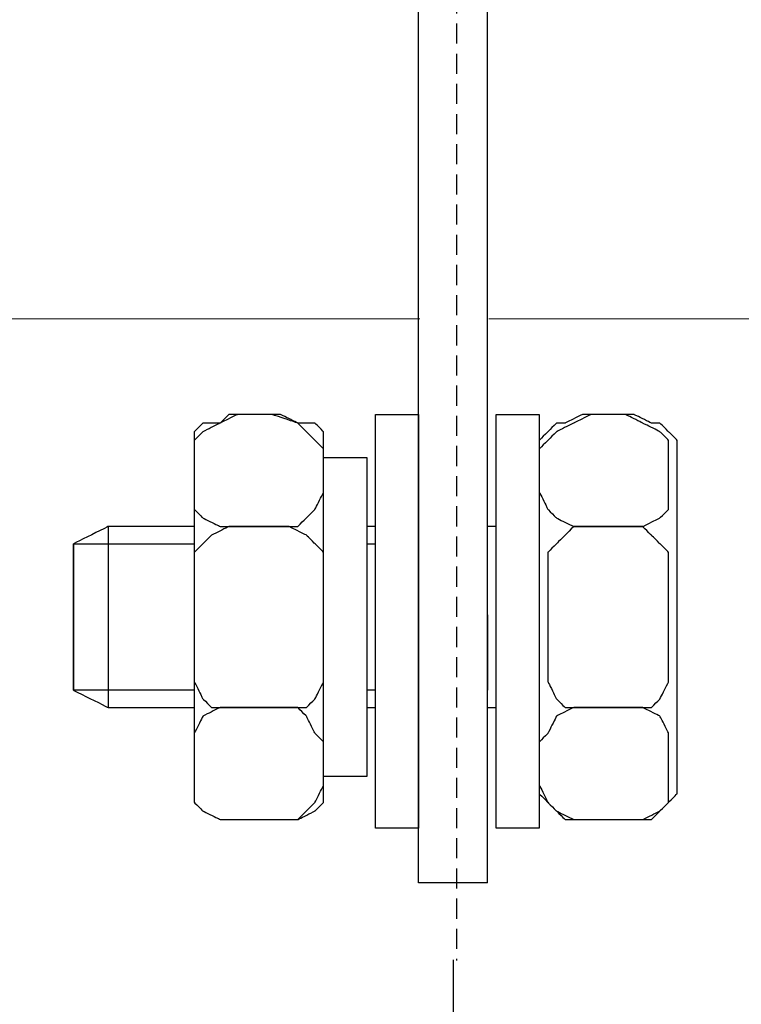
# Model space of a CAD drawing. Units: millimetres. Extents: x 2169 to 2951, y 1471 to 1818.
# Drawn here: x 2303 to 2339, y 1546 to 1595 of the extents above; entities that cross this region are included whole.
import ezdxf

# ---------------------------------------------------------------- set-up
doc = ezdxf.new("R2010")
doc.units = ezdxf.units.MM
doc.linetypes.add('штриховаяX2', pattern=[1.5, 1, -0.5])
doc.layers.add('layer 1', color=7, linetype='Continuous')
doc.styles.get("Standard").update_dxf_attribs({"font": 'isocpeur.ttf', "height": 10})
doc.dimstyles.new('ISO-25', dxfattribs={"dimtxt": 10, "dimasz": 10, "dimexe": 1.25, "dimexo": 0.625, "dimgap": 3, "dimtad": 1, "dimdec": 0, "dimtxsty": 'Standard', "dimcen": 2.5, "dimadec": 0, "dimazin": 0, "dimtfac": 1, "dimtdec": 0, "dimtmove": 0, "dimatfit": 3, "dimfxl": 1, "dimarcsym": 0})

# ---------------------------------------------------------------- blocks, each defined once
blk = doc.blocks.new('*D10')
at = {"color": 0, "lineweight": -2, "transparency": 16777216}
for p, q in [((2433.185, 1590.111), (2433.185, 1471.034)), ((2218.251, 1585.707), (2218.251, 1471.034)), ((2228.251, 1472.284), (2423.185, 1472.284))]:
    blk.add_line(p, q, dxfattribs=at)
at = {"color": 0, "lineweight": 20, "transparency": 16777216}
for points in [[(2228.251, 1473.951), (2228.251, 1470.617), (2218.251, 1472.284)], [(2423.185, 1473.951), (2423.185, 1470.617), (2433.185, 1472.284)]]:
    blk.add_solid(points, dxfattribs=at)
at = {"layer": 'Defpoints', "color": 0, "lineweight": 20, "transparency": 16777216}
for p in [(2433.185, 1590.736), (2218.251, 1586.332), (2433.185, 1472.284)]:
    blk.add_point(p, dxfattribs=at)
at = {"color": 0, "transparency": 16777216, "insert": (2325.718, 1480.284), "char_height": 10, "attachment_point": 5}
blk.add_mtext('215', dxfattribs=at)
blk = doc.blocks.new('*D42')
at = {"color": 0, "lineweight": -2, "transparency": 16777216}
for p, q in [((2274.02, 1548.328), (2274.02, 1516.33)), ((2324.193, 1548.328), (2324.193, 1516.33)), ((2314.193, 1517.58), (2284.02, 1517.58))]:
    blk.add_line(p, q, dxfattribs=at)
at = {"color": 0, "lineweight": 20, "transparency": 16777216}
for points in [[(2284.02, 1519.246), (2284.02, 1515.913), (2274.02, 1517.58)], [(2314.193, 1519.246), (2314.193, 1515.913), (2324.193, 1517.58)]]:
    blk.add_solid(points, dxfattribs=at)
at = {"layer": 'Defpoints', "color": 0, "lineweight": 20, "transparency": 16777216}
for p in [(2274.02, 1548.953), (2324.193, 1548.953), (2274.02, 1517.58)]:
    blk.add_point(p, dxfattribs=at)
at = {"color": 0, "lineweight": 20, "transparency": 16777216, "insert": (2299.106, 1525.58), "char_height": 10, "attachment_point": 5}
blk.add_mtext('50', dxfattribs=at)
blk = doc.blocks.new('*D43')
at = {"color": 0, "lineweight": -2, "transparency": 16777216}
for p, q in [((2324.193, 1548.302), (2324.193, 1516.304)), ((2374.365, 1548.302), (2374.365, 1516.304)), ((2364.365, 1517.554), (2334.193, 1517.554))]:
    blk.add_line(p, q, dxfattribs=at)
at = {"color": 0, "lineweight": 20, "transparency": 16777216}
for points in [[(2334.193, 1519.22), (2334.193, 1515.887), (2324.193, 1517.554)], [(2364.365, 1519.22), (2364.365, 1515.887), (2374.365, 1517.554)]]:
    blk.add_solid(points, dxfattribs=at)
at = {"layer": 'Defpoints', "color": 0, "lineweight": 20, "transparency": 16777216}
for p in [(2324.193, 1548.927), (2374.365, 1548.927), (2324.193, 1517.554)]:
    blk.add_point(p, dxfattribs=at)
at = {"color": 0, "lineweight": 20, "transparency": 16777216, "insert": (2349.279, 1525.554), "char_height": 10, "attachment_point": 5}
blk.add_mtext('50', dxfattribs=at)
blk = doc.blocks.new('A$C7088766D')
at = {"linetype": 'штриховаяX2'}
blk.add_line((109.339, 205.131), (109.339, 34.057), dxfattribs=at)
for p, q in [((107.452, 37.917), (107.452, 94.936)), ((110.881, 37.917), (110.881, 94.936)), ((110.881, 37.917), (107.452, 37.917))]:
    blk.add_line(p, q)
at = {"lineweight": 20}
for p, q in [((60.881, 65.937), (107.525, 65.948)), ((110.954, 65.949), (157.452, 65.959))]:
    blk.add_line(p, q, dxfattribs=at)
at = {"layer": 'layer 1', "lineweight": 30}
for points, knots in [([(96.313, 57.339), (96.313, 57.339), (96.313, 59.483), (96.313, 59.483), (96.313, 59.483), (96.313, 59.483), (96.313, 59.908), (96.313, 59.908), (96.313, 59.908), (96.313, 59.908), (96.741, 60.337), (96.741, 60.337), (96.741, 60.337), (96.741, 60.337), (97.599, 60.767), (97.599, 60.767), (97.599, 60.767), (97.599, 60.767), (98.455, 61.194), (98.455, 61.194), (98.455, 61.194), (98.455, 61.194), (100.169, 61.194), (100.169, 61.194), (100.169, 61.194), (100.169, 61.194), (101.454, 60.767), (101.454, 60.767), (101.454, 60.767), (101.454, 60.767), (101.883, 60.337), (101.883, 60.337), (101.883, 60.337), (101.883, 60.337), (102.311, 59.908), (102.311, 59.908), (102.311, 59.908), (102.311, 59.908), (102.74, 59.483), (102.74, 59.483), (102.74, 59.483), (102.74, 59.483), (102.74, 57.339), (102.74, 57.339), (102.74, 57.339), (102.74, 57.339), (102.311, 56.483), (102.311, 56.483), (102.311, 56.483), (102.311, 56.483), (101.883, 56.053), (101.883, 56.053), (101.883, 56.053), (101.883, 56.053), (101.454, 55.624), (101.454, 55.624), (101.454, 55.624), (101.454, 55.624), (100.169, 55.624), (100.169, 55.624), (100.169, 55.624), (100.169, 55.624), (98.455, 55.624), (98.455, 55.624), (98.455, 55.624), (98.455, 55.624), (97.599, 55.624), (97.599, 55.624), (97.599, 55.624), (97.599, 55.624), (96.741, 56.053), (96.741, 56.053), (96.741, 56.053), (96.741, 56.053), (96.313, 56.483), (96.313, 56.483), (96.313, 56.483), (96.313, 56.483), (96.313, 57.339), (96.313, 57.339)], [0, 0, 0, 0, 0.05, 0.05, 0.05, 0.075, 0.1, 0.1, 0.1, 0.125, 0.15, 0.15, 0.15, 0.175, 0.2, 0.2, 0.2, 0.225, 0.25, 0.25, 0.25, 0.275, 0.3, 0.3, 0.3, 0.325, 0.35, 0.35, 0.35, 0.375, 0.4, 0.4, 0.4, 0.425, 0.45, 0.45, 0.45, 0.475, 0.5, 0.5, 0.5, 0.525, 0.55, 0.55, 0.55, 0.575, 0.6, 0.6, 0.6, 0.625, 0.65, 0.65, 0.65, 0.675, 0.7, 0.7, 0.7, 0.725, 0.75, 0.75, 0.75, 0.775, 0.8, 0.8, 0.8, 0.825, 0.85, 0.85, 0.85, 0.875, 0.9, 0.9, 0.9, 0.925, 0.95, 0.95, 0.95, 0.975, 1, 1, 1, 1]), ([(96.313, 57.339), (96.313, 57.339), (96.313, 59.483), (96.313, 59.483), (96.313, 59.483), (96.313, 59.483), (96.313, 59.908), (96.313, 59.908), (96.313, 59.908), (96.313, 59.908), (96.741, 60.337), (96.741, 60.337), (96.741, 60.337), (96.741, 60.337), (97.599, 60.767), (97.599, 60.767), (97.599, 60.767), (97.599, 60.767), (98.455, 61.194), (98.455, 61.194), (98.455, 61.194), (98.455, 61.194), (100.169, 61.194), (100.169, 61.194), (100.169, 61.194), (100.169, 61.194), (101.454, 60.767), (101.454, 60.767), (101.454, 60.767), (101.454, 60.767), (101.883, 60.337), (101.883, 60.337), (101.883, 60.337), (101.883, 60.337), (102.311, 59.908), (102.311, 59.908), (102.311, 59.908), (102.311, 59.908), (102.74, 59.483), (102.74, 59.483), (102.74, 59.483), (102.74, 59.483), (102.74, 57.339), (102.74, 57.339), (102.74, 57.339), (102.74, 57.339), (102.311, 56.483), (102.311, 56.483), (102.311, 56.483), (102.311, 56.483), (101.883, 56.053), (101.883, 56.053), (101.883, 56.053), (101.883, 56.053), (101.454, 55.624), (101.454, 55.624), (101.454, 55.624), (101.454, 55.624), (100.169, 55.624), (100.169, 55.624), (100.169, 55.624), (100.169, 55.624), (98.455, 55.624), (98.455, 55.624), (98.455, 55.624), (98.455, 55.624), (97.599, 55.624), (97.599, 55.624), (97.599, 55.624), (97.599, 55.624), (96.741, 56.053), (96.741, 56.053), (96.741, 56.053), (96.741, 56.053), (96.313, 56.483), (96.313, 56.483), (96.313, 56.483), (96.313, 56.483), (96.313, 57.339), (96.313, 57.339)], [0, 0, 0, 0, 0.05, 0.05, 0.05, 0.075, 0.1, 0.1, 0.1, 0.125, 0.15, 0.15, 0.15, 0.175, 0.2, 0.2, 0.2, 0.225, 0.25, 0.25, 0.25, 0.275, 0.3, 0.3, 0.3, 0.325, 0.35, 0.35, 0.35, 0.375, 0.4, 0.4, 0.4, 0.425, 0.45, 0.45, 0.45, 0.475, 0.5, 0.5, 0.5, 0.525, 0.55, 0.55, 0.55, 0.575, 0.6, 0.6, 0.6, 0.625, 0.65, 0.65, 0.65, 0.675, 0.7, 0.7, 0.7, 0.725, 0.75, 0.75, 0.75, 0.775, 0.8, 0.8, 0.8, 0.825, 0.85, 0.85, 0.85, 0.875, 0.9, 0.9, 0.9, 0.925, 0.95, 0.95, 0.95, 0.975, 1, 1, 1, 1]), ([(98.028, 61.194), (98.028, 61.194), (100.598, 61.194), (100.598, 61.194), (100.598, 61.194), (100.598, 61.194), (101.454, 60.767), (101.454, 60.767), (101.454, 60.767), (101.454, 60.767), (102.311, 60.767), (102.311, 60.767), (102.311, 60.767), (102.311, 60.767), (102.74, 60.337), (102.74, 60.337), (102.74, 60.337), (102.74, 60.337), (102.74, 59.908), (102.74, 59.908), (102.74, 59.908), (102.74, 59.908), (102.74, 42.343), (102.74, 42.343), (102.74, 42.343), (102.74, 42.343), (102.74, 41.915), (102.74, 41.915), (102.74, 41.915), (102.74, 41.915), (102.311, 41.486), (102.311, 41.486), (102.311, 41.486), (102.311, 41.486), (101.454, 41.059), (101.454, 41.059), (101.454, 41.059), (101.454, 41.059), (100.598, 41.059), (100.598, 41.059), (100.598, 41.059), (100.598, 41.059), (98.028, 41.059), (98.028, 41.059), (98.028, 41.059), (98.028, 41.059), (97.599, 41.059), (97.599, 41.059), (97.599, 41.059), (97.599, 41.059), (96.741, 41.486), (96.741, 41.486), (96.741, 41.486), (96.741, 41.486), (96.313, 41.915), (96.313, 41.915), (96.313, 41.915), (96.313, 41.915), (96.313, 42.343), (96.313, 42.343), (96.313, 42.343), (96.313, 42.343), (96.313, 59.908), (96.313, 59.908), (96.313, 59.908), (96.313, 59.908), (96.313, 60.337), (96.313, 60.337), (96.313, 60.337), (96.313, 60.337), (96.741, 60.767), (96.741, 60.767), (96.741, 60.767), (96.741, 60.767), (97.599, 60.767), (97.599, 60.767), (97.599, 60.767), (97.599, 60.767), (98.028, 61.194), (98.028, 61.194)], [0, 0, 0, 0, 0.05, 0.05, 0.05, 0.075, 0.1, 0.1, 0.1, 0.125, 0.15, 0.15, 0.15, 0.175, 0.2, 0.2, 0.2, 0.225, 0.25, 0.25, 0.25, 0.275, 0.3, 0.3, 0.3, 0.325, 0.35, 0.35, 0.35, 0.375, 0.4, 0.4, 0.4, 0.425, 0.45, 0.45, 0.45, 0.475, 0.5, 0.5, 0.5, 0.525, 0.55, 0.55, 0.55, 0.575, 0.6, 0.6, 0.6, 0.625, 0.65, 0.65, 0.65, 0.675, 0.7, 0.7, 0.7, 0.725, 0.75, 0.75, 0.75, 0.775, 0.8, 0.8, 0.8, 0.825, 0.85, 0.85, 0.85, 0.875, 0.9, 0.9, 0.9, 0.925, 0.95, 0.95, 0.95, 0.975, 1, 1, 1, 1]), ([(98.028, 61.194), (98.028, 61.194), (100.598, 61.194), (100.598, 61.194), (100.598, 61.194), (100.598, 61.194), (101.454, 60.767), (101.454, 60.767), (101.454, 60.767), (101.454, 60.767), (102.311, 60.767), (102.311, 60.767), (102.311, 60.767), (102.311, 60.767), (102.74, 60.337), (102.74, 60.337), (102.74, 60.337), (102.74, 60.337), (102.74, 59.908), (102.74, 59.908), (102.74, 59.908), (102.74, 59.908), (102.74, 42.343), (102.74, 42.343), (102.74, 42.343), (102.74, 42.343), (102.74, 41.915), (102.74, 41.915), (102.74, 41.915), (102.74, 41.915), (102.311, 41.486), (102.311, 41.486), (102.311, 41.486), (102.311, 41.486), (101.454, 41.059), (101.454, 41.059), (101.454, 41.059), (101.454, 41.059), (100.598, 41.059), (100.598, 41.059), (100.598, 41.059), (100.598, 41.059), (98.028, 41.059), (98.028, 41.059), (98.028, 41.059), (98.028, 41.059), (97.599, 41.059), (97.599, 41.059), (97.599, 41.059), (97.599, 41.059), (96.741, 41.486), (96.741, 41.486), (96.741, 41.486), (96.741, 41.486), (96.313, 41.915), (96.313, 41.915), (96.313, 41.915), (96.313, 41.915), (96.313, 42.343), (96.313, 42.343), (96.313, 42.343), (96.313, 42.343), (96.313, 59.908), (96.313, 59.908), (96.313, 59.908), (96.313, 59.908), (96.313, 60.337), (96.313, 60.337), (96.313, 60.337), (96.313, 60.337), (96.741, 60.767), (96.741, 60.767), (96.741, 60.767), (96.741, 60.767), (97.599, 60.767), (97.599, 60.767), (97.599, 60.767), (97.599, 60.767), (98.028, 61.194), (98.028, 61.194)], [0, 0, 0, 0, 0.05, 0.05, 0.05, 0.075, 0.1, 0.1, 0.1, 0.125, 0.15, 0.15, 0.15, 0.175, 0.2, 0.2, 0.2, 0.225, 0.25, 0.25, 0.25, 0.275, 0.3, 0.3, 0.3, 0.325, 0.35, 0.35, 0.35, 0.375, 0.4, 0.4, 0.4, 0.425, 0.45, 0.45, 0.45, 0.475, 0.5, 0.5, 0.5, 0.525, 0.55, 0.55, 0.55, 0.575, 0.6, 0.6, 0.6, 0.625, 0.65, 0.65, 0.65, 0.675, 0.7, 0.7, 0.7, 0.725, 0.75, 0.75, 0.75, 0.775, 0.8, 0.8, 0.8, 0.825, 0.85, 0.85, 0.85, 0.875, 0.9, 0.9, 0.9, 0.925, 0.95, 0.95, 0.95, 0.975, 1, 1, 1, 1]), ([(107.452, 61.194), (107.452, 61.194), (105.311, 61.194), (105.311, 61.194), (105.311, 61.194), (105.311, 61.194), (105.311, 40.63), (105.311, 40.63), (105.311, 40.63), (105.311, 40.63), (107.452, 40.63), (107.452, 40.63), (107.452, 40.63), (107.452, 40.63), (107.452, 61.194), (107.452, 61.194)], [0, 0, 0, 0, 0.25, 0.25, 0.25, 0.375, 0.5, 0.5, 0.5, 0.625, 0.75, 0.75, 0.75, 0.875, 1, 1, 1, 1]), ([(107.452, 61.194), (107.452, 61.194), (105.311, 61.194), (105.311, 61.194), (105.311, 61.194), (105.311, 61.194), (105.311, 40.63), (105.311, 40.63), (105.311, 40.63), (105.311, 40.63), (107.452, 40.63), (107.452, 40.63), (107.452, 40.63), (107.452, 40.63), (107.452, 61.194), (107.452, 61.194)], [0, 0, 0, 0, 0.25, 0.25, 0.25, 0.375, 0.5, 0.5, 0.5, 0.625, 0.75, 0.75, 0.75, 0.875, 1, 1, 1, 1]), ([(113.451, 61.194), (113.451, 61.194), (111.308, 61.194), (111.308, 61.194), (111.308, 61.194), (111.308, 61.194), (111.308, 40.63), (111.308, 40.63), (111.308, 40.63), (111.308, 40.63), (113.451, 40.63), (113.451, 40.63), (113.451, 40.63), (113.451, 40.63), (113.451, 61.194), (113.451, 61.194)], [0, 0, 0, 0, 0.25, 0.25, 0.25, 0.375, 0.5, 0.5, 0.5, 0.625, 0.75, 0.75, 0.75, 0.875, 1, 1, 1, 1]), ([(113.451, 61.194), (113.451, 61.194), (111.308, 61.194), (111.308, 61.194), (111.308, 61.194), (111.308, 61.194), (111.308, 40.63), (111.308, 40.63), (111.308, 40.63), (111.308, 40.63), (113.451, 40.63), (113.451, 40.63), (113.451, 40.63), (113.451, 40.63), (113.451, 61.194), (113.451, 61.194)], [0, 0, 0, 0, 0.25, 0.25, 0.25, 0.375, 0.5, 0.5, 0.5, 0.625, 0.75, 0.75, 0.75, 0.875, 1, 1, 1, 1]), ([(113.451, 57.339), (113.451, 57.339), (113.451, 59.483), (113.451, 59.483), (113.451, 59.483), (113.451, 59.483), (113.88, 59.908), (113.88, 59.908), (113.88, 59.908), (113.88, 59.908), (114.307, 60.337), (114.307, 60.337), (114.307, 60.337), (114.307, 60.337), (115.164, 60.767), (115.164, 60.767), (115.164, 60.767), (115.164, 60.767), (116.021, 61.194), (116.021, 61.194), (116.021, 61.194), (116.021, 61.194), (117.735, 61.194), (117.735, 61.194), (117.735, 61.194), (117.735, 61.194), (118.591, 60.767), (118.591, 60.767), (118.591, 60.767), (118.591, 60.767), (119.448, 60.337), (119.448, 60.337), (119.448, 60.337), (119.448, 60.337), (119.878, 59.908), (119.878, 59.908), (119.878, 59.908), (119.878, 59.908), (119.878, 59.483), (119.878, 59.483), (119.878, 59.483), (119.878, 59.483), (119.878, 57.339), (119.878, 57.339), (119.878, 57.339), (119.878, 57.339), (119.878, 56.483), (119.878, 56.483), (119.878, 56.483), (119.878, 56.483), (119.448, 56.053), (119.448, 56.053), (119.448, 56.053), (119.448, 56.053), (118.591, 55.624), (118.591, 55.624), (118.591, 55.624), (118.591, 55.624), (117.735, 55.624), (117.735, 55.624), (117.735, 55.624), (117.735, 55.624), (116.021, 55.624), (116.021, 55.624), (116.021, 55.624), (116.021, 55.624), (115.164, 55.624), (115.164, 55.624), (115.164, 55.624), (115.164, 55.624), (114.307, 56.053), (114.307, 56.053), (114.307, 56.053), (114.307, 56.053), (113.88, 56.483), (113.88, 56.483), (113.88, 56.483), (113.88, 56.483), (113.451, 57.339), (113.451, 57.339)], [0, 0, 0, 0, 0.05, 0.05, 0.05, 0.075, 0.1, 0.1, 0.1, 0.125, 0.15, 0.15, 0.15, 0.175, 0.2, 0.2, 0.2, 0.225, 0.25, 0.25, 0.25, 0.275, 0.3, 0.3, 0.3, 0.325, 0.35, 0.35, 0.35, 0.375, 0.4, 0.4, 0.4, 0.425, 0.45, 0.45, 0.45, 0.475, 0.5, 0.5, 0.5, 0.525, 0.55, 0.55, 0.55, 0.575, 0.6, 0.6, 0.6, 0.625, 0.65, 0.65, 0.65, 0.675, 0.7, 0.7, 0.7, 0.725, 0.75, 0.75, 0.75, 0.775, 0.8, 0.8, 0.8, 0.825, 0.85, 0.85, 0.85, 0.875, 0.9, 0.9, 0.9, 0.925, 0.95, 0.95, 0.95, 0.975, 1, 1, 1, 1]), ([(113.451, 57.339), (113.451, 57.339), (113.451, 59.483), (113.451, 59.483), (113.451, 59.483), (113.451, 59.483), (113.88, 59.908), (113.88, 59.908), (113.88, 59.908), (113.88, 59.908), (114.307, 60.337), (114.307, 60.337), (114.307, 60.337), (114.307, 60.337), (115.164, 60.767), (115.164, 60.767), (115.164, 60.767), (115.164, 60.767), (116.021, 61.194), (116.021, 61.194), (116.021, 61.194), (116.021, 61.194), (117.735, 61.194), (117.735, 61.194), (117.735, 61.194), (117.735, 61.194), (118.591, 60.767), (118.591, 60.767), (118.591, 60.767), (118.591, 60.767), (119.448, 60.337), (119.448, 60.337), (119.448, 60.337), (119.448, 60.337), (119.878, 59.908), (119.878, 59.908), (119.878, 59.908), (119.878, 59.908), (119.878, 59.483), (119.878, 59.483), (119.878, 59.483), (119.878, 59.483), (119.878, 57.339), (119.878, 57.339), (119.878, 57.339), (119.878, 57.339), (119.878, 56.483), (119.878, 56.483), (119.878, 56.483), (119.878, 56.483), (119.448, 56.053), (119.448, 56.053), (119.448, 56.053), (119.448, 56.053), (118.591, 55.624), (118.591, 55.624), (118.591, 55.624), (118.591, 55.624), (117.735, 55.624), (117.735, 55.624), (117.735, 55.624), (117.735, 55.624), (116.021, 55.624), (116.021, 55.624), (116.021, 55.624), (116.021, 55.624), (115.164, 55.624), (115.164, 55.624), (115.164, 55.624), (115.164, 55.624), (114.307, 56.053), (114.307, 56.053), (114.307, 56.053), (114.307, 56.053), (113.88, 56.483), (113.88, 56.483), (113.88, 56.483), (113.88, 56.483), (113.451, 57.339), (113.451, 57.339)], [0, 0, 0, 0, 0.05, 0.05, 0.05, 0.075, 0.1, 0.1, 0.1, 0.125, 0.15, 0.15, 0.15, 0.175, 0.2, 0.2, 0.2, 0.225, 0.25, 0.25, 0.25, 0.275, 0.3, 0.3, 0.3, 0.325, 0.35, 0.35, 0.35, 0.375, 0.4, 0.4, 0.4, 0.425, 0.45, 0.45, 0.45, 0.475, 0.5, 0.5, 0.5, 0.525, 0.55, 0.55, 0.55, 0.575, 0.6, 0.6, 0.6, 0.625, 0.65, 0.65, 0.65, 0.675, 0.7, 0.7, 0.7, 0.725, 0.75, 0.75, 0.75, 0.775, 0.8, 0.8, 0.8, 0.825, 0.85, 0.85, 0.85, 0.875, 0.9, 0.9, 0.9, 0.925, 0.95, 0.95, 0.95, 0.975, 1, 1, 1, 1]), ([(115.593, 61.194), (115.593, 61.194), (118.163, 61.194), (118.163, 61.194), (118.163, 61.194), (118.163, 61.194), (119.02, 60.767), (119.02, 60.767), (119.02, 60.767), (119.02, 60.767), (119.448, 60.767), (119.448, 60.767), (119.448, 60.767), (119.448, 60.767), (119.878, 60.337), (119.878, 60.337), (119.878, 60.337), (119.878, 60.337), (120.307, 59.908), (120.307, 59.908), (120.307, 59.908), (120.307, 59.908), (120.307, 42.343), (120.307, 42.343), (120.307, 42.343), (120.307, 42.343), (119.878, 41.915), (119.878, 41.915), (119.878, 41.915), (119.878, 41.915), (119.448, 41.486), (119.448, 41.486), (119.448, 41.486), (119.448, 41.486), (119.02, 41.059), (119.02, 41.059), (119.02, 41.059), (119.02, 41.059), (118.163, 41.059), (118.163, 41.059), (118.163, 41.059), (118.163, 41.059), (115.593, 41.059), (115.593, 41.059), (115.593, 41.059), (115.593, 41.059), (114.736, 41.059), (114.736, 41.059), (114.736, 41.059), (114.736, 41.059), (114.307, 41.486), (114.307, 41.486), (114.307, 41.486), (114.307, 41.486), (113.88, 41.915), (113.88, 41.915), (113.88, 41.915), (113.88, 41.915), (113.451, 42.343), (113.451, 42.343), (113.451, 42.343), (113.451, 42.343), (113.451, 59.908), (113.451, 59.908), (113.451, 59.908), (113.451, 59.908), (113.88, 60.337), (113.88, 60.337), (113.88, 60.337), (113.88, 60.337), (114.307, 60.767), (114.307, 60.767), (114.307, 60.767), (114.307, 60.767), (114.736, 60.767), (114.736, 60.767), (114.736, 60.767), (114.736, 60.767), (115.593, 61.194), (115.593, 61.194)], [0, 0, 0, 0, 0.05, 0.05, 0.05, 0.075, 0.1, 0.1, 0.1, 0.125, 0.15, 0.15, 0.15, 0.175, 0.2, 0.2, 0.2, 0.225, 0.25, 0.25, 0.25, 0.275, 0.3, 0.3, 0.3, 0.325, 0.35, 0.35, 0.35, 0.375, 0.4, 0.4, 0.4, 0.425, 0.45, 0.45, 0.45, 0.475, 0.5, 0.5, 0.5, 0.525, 0.55, 0.55, 0.55, 0.575, 0.6, 0.6, 0.6, 0.625, 0.65, 0.65, 0.65, 0.675, 0.7, 0.7, 0.7, 0.725, 0.75, 0.75, 0.75, 0.775, 0.8, 0.8, 0.8, 0.825, 0.85, 0.85, 0.85, 0.875, 0.9, 0.9, 0.9, 0.925, 0.95, 0.95, 0.95, 0.975, 1, 1, 1, 1]), ([(115.593, 61.194), (115.593, 61.194), (118.163, 61.194), (118.163, 61.194), (118.163, 61.194), (118.163, 61.194), (119.02, 60.767), (119.02, 60.767), (119.02, 60.767), (119.02, 60.767), (119.448, 60.767), (119.448, 60.767), (119.448, 60.767), (119.448, 60.767), (119.878, 60.337), (119.878, 60.337), (119.878, 60.337), (119.878, 60.337), (120.307, 59.908), (120.307, 59.908), (120.307, 59.908), (120.307, 59.908), (120.307, 42.343), (120.307, 42.343), (120.307, 42.343), (120.307, 42.343), (119.878, 41.915), (119.878, 41.915), (119.878, 41.915), (119.878, 41.915), (119.448, 41.486), (119.448, 41.486), (119.448, 41.486), (119.448, 41.486), (119.02, 41.059), (119.02, 41.059), (119.02, 41.059), (119.02, 41.059), (118.163, 41.059), (118.163, 41.059), (118.163, 41.059), (118.163, 41.059), (115.593, 41.059), (115.593, 41.059), (115.593, 41.059), (115.593, 41.059), (114.736, 41.059), (114.736, 41.059), (114.736, 41.059), (114.736, 41.059), (114.307, 41.486), (114.307, 41.486), (114.307, 41.486), (114.307, 41.486), (113.88, 41.915), (113.88, 41.915), (113.88, 41.915), (113.88, 41.915), (113.451, 42.343), (113.451, 42.343), (113.451, 42.343), (113.451, 42.343), (113.451, 59.908), (113.451, 59.908), (113.451, 59.908), (113.451, 59.908), (113.88, 60.337), (113.88, 60.337), (113.88, 60.337), (113.88, 60.337), (114.307, 60.767), (114.307, 60.767), (114.307, 60.767), (114.307, 60.767), (114.736, 60.767), (114.736, 60.767), (114.736, 60.767), (114.736, 60.767), (115.593, 61.194), (115.593, 61.194)], [0, 0, 0, 0, 0.05, 0.05, 0.05, 0.075, 0.1, 0.1, 0.1, 0.125, 0.15, 0.15, 0.15, 0.175, 0.2, 0.2, 0.2, 0.225, 0.25, 0.25, 0.25, 0.275, 0.3, 0.3, 0.3, 0.325, 0.35, 0.35, 0.35, 0.375, 0.4, 0.4, 0.4, 0.425, 0.45, 0.45, 0.45, 0.475, 0.5, 0.5, 0.5, 0.525, 0.55, 0.55, 0.55, 0.575, 0.6, 0.6, 0.6, 0.625, 0.65, 0.65, 0.65, 0.675, 0.7, 0.7, 0.7, 0.725, 0.75, 0.75, 0.75, 0.775, 0.8, 0.8, 0.8, 0.825, 0.85, 0.85, 0.85, 0.875, 0.9, 0.9, 0.9, 0.925, 0.95, 0.95, 0.95, 0.975, 1, 1, 1, 1]), ([(104.881, 59.054), (104.881, 59.054), (102.74, 59.054), (102.74, 59.054), (102.74, 59.054), (102.74, 59.054), (102.74, 43.201), (102.74, 43.201), (102.74, 43.201), (102.74, 43.201), (104.881, 43.201), (104.881, 43.201), (104.881, 43.201), (104.881, 43.201), (104.881, 59.054), (104.881, 59.054)], [0, 0, 0, 0, 0.25, 0.25, 0.25, 0.375, 0.5, 0.5, 0.5, 0.625, 0.75, 0.75, 0.75, 0.875, 1, 1, 1, 1]), ([(104.881, 59.054), (104.881, 59.054), (102.74, 59.054), (102.74, 59.054), (102.74, 59.054), (102.74, 59.054), (102.74, 43.201), (102.74, 43.201), (102.74, 43.201), (102.74, 43.201), (104.881, 43.201), (104.881, 43.201), (104.881, 43.201), (104.881, 43.201), (104.881, 59.054), (104.881, 59.054)], [0, 0, 0, 0, 0.25, 0.25, 0.25, 0.375, 0.5, 0.5, 0.5, 0.625, 0.75, 0.75, 0.75, 0.875, 1, 1, 1, 1]), ([(96.313, 55.624), (93.822, 55.624), (92.029, 55.624), (92.029, 55.624), (92.029, 55.624), (92.029, 55.624), (90.315, 54.77), (90.315, 54.77), (90.315, 54.77), (90.315, 54.77), (90.315, 47.485), (90.315, 47.485), (90.315, 47.485), (90.315, 47.485), (92.029, 46.628), (92.029, 46.628), (92.029, 46.628), (92.029, 46.628), (93.822, 46.628), (96.313, 46.628)], [0.115848, 0.115848, 0.115848, 0.115848, 0.1666667, 0.1666667, 0.1666667, 0.25, 0.3333333, 0.3333333, 0.3333333, 0.4166667, 0.5, 0.5, 0.5, 0.5833333, 0.6666667, 0.6666667, 0.6666667, 0.692076, 0.7174854, 0.7174854, 0.7174854, 0.7174854]), ([(96.313, 48.34), (96.313, 48.34), (96.313, 53.483), (96.313, 53.483), (96.313, 53.483), (96.313, 53.483), (96.313, 54.341), (96.313, 54.341), (96.313, 54.341), (96.313, 54.341), (96.741, 54.77), (96.741, 54.77), (96.741, 54.77), (96.741, 54.77), (97.171, 55.195), (97.171, 55.195), (97.171, 55.195), (97.171, 55.195), (98.028, 55.624), (98.028, 55.624), (98.028, 55.624), (98.028, 55.624), (101.026, 55.624), (101.026, 55.624), (101.026, 55.624), (101.026, 55.624), (101.883, 55.195), (101.883, 55.195), (101.883, 55.195), (101.883, 55.195), (102.311, 54.77), (102.311, 54.77), (102.311, 54.77), (102.311, 54.77), (102.74, 54.341), (102.74, 54.341), (102.74, 54.341), (102.74, 54.341), (102.74, 53.483), (102.74, 53.483), (102.74, 53.483), (102.74, 53.483), (102.74, 48.34), (102.74, 48.34), (102.74, 48.34), (102.74, 48.34), (102.74, 47.914), (102.74, 47.914), (102.74, 47.914), (102.74, 47.914), (102.311, 47.057), (102.311, 47.057), (102.311, 47.057), (102.311, 47.057), (101.883, 46.628), (101.883, 46.628), (101.883, 46.628), (101.883, 46.628), (101.026, 46.628), (101.026, 46.628), (101.026, 46.628), (101.026, 46.628), (98.028, 46.628), (98.028, 46.628), (98.028, 46.628), (98.028, 46.628), (97.171, 46.628), (97.171, 46.628), (97.171, 46.628), (97.171, 46.628), (96.741, 47.057), (96.741, 47.057), (96.741, 47.057), (96.741, 47.057), (96.313, 47.914), (96.313, 47.914), (96.313, 47.914), (96.313, 47.914), (96.313, 48.34), (96.313, 48.34)], [0, 0, 0, 0, 0.05, 0.05, 0.05, 0.075, 0.1, 0.1, 0.1, 0.125, 0.15, 0.15, 0.15, 0.175, 0.2, 0.2, 0.2, 0.225, 0.25, 0.25, 0.25, 0.275, 0.3, 0.3, 0.3, 0.325, 0.35, 0.35, 0.35, 0.375, 0.4, 0.4, 0.4, 0.425, 0.45, 0.45, 0.45, 0.475, 0.5, 0.5, 0.5, 0.525, 0.55, 0.55, 0.55, 0.575, 0.6, 0.6, 0.6, 0.625, 0.65, 0.65, 0.65, 0.675, 0.7, 0.7, 0.7, 0.725, 0.75, 0.75, 0.75, 0.775, 0.8, 0.8, 0.8, 0.825, 0.85, 0.85, 0.85, 0.875, 0.9, 0.9, 0.9, 0.925, 0.95, 0.95, 0.95, 0.975, 1, 1, 1, 1]), ([(96.313, 48.34), (96.313, 48.34), (96.313, 53.483), (96.313, 53.483), (96.313, 53.483), (96.313, 53.483), (96.313, 54.341), (96.313, 54.341), (96.313, 54.341), (96.313, 54.341), (96.741, 54.77), (96.741, 54.77), (96.741, 54.77), (96.741, 54.77), (97.171, 55.195), (97.171, 55.195), (97.171, 55.195), (97.171, 55.195), (98.028, 55.624), (98.028, 55.624), (98.028, 55.624), (98.028, 55.624), (101.026, 55.624), (101.026, 55.624), (101.026, 55.624), (101.026, 55.624), (101.883, 55.195), (101.883, 55.195), (101.883, 55.195), (101.883, 55.195), (102.311, 54.77), (102.311, 54.77), (102.311, 54.77), (102.311, 54.77), (102.74, 54.341), (102.74, 54.341), (102.74, 54.341), (102.74, 54.341), (102.74, 53.483), (102.74, 53.483), (102.74, 53.483), (102.74, 53.483), (102.74, 48.34), (102.74, 48.34), (102.74, 48.34), (102.74, 48.34), (102.74, 47.914), (102.74, 47.914), (102.74, 47.914), (102.74, 47.914), (102.311, 47.057), (102.311, 47.057), (102.311, 47.057), (102.311, 47.057), (101.883, 46.628), (101.883, 46.628), (101.883, 46.628), (101.883, 46.628), (101.026, 46.628), (101.026, 46.628), (101.026, 46.628), (101.026, 46.628), (98.028, 46.628), (98.028, 46.628), (98.028, 46.628), (98.028, 46.628), (97.171, 46.628), (97.171, 46.628), (97.171, 46.628), (97.171, 46.628), (96.741, 47.057), (96.741, 47.057), (96.741, 47.057), (96.741, 47.057), (96.313, 47.914), (96.313, 47.914), (96.313, 47.914), (96.313, 47.914), (96.313, 48.34), (96.313, 48.34)], [0, 0, 0, 0, 0.05, 0.05, 0.05, 0.075, 0.1, 0.1, 0.1, 0.125, 0.15, 0.15, 0.15, 0.175, 0.2, 0.2, 0.2, 0.225, 0.25, 0.25, 0.25, 0.275, 0.3, 0.3, 0.3, 0.325, 0.35, 0.35, 0.35, 0.375, 0.4, 0.4, 0.4, 0.425, 0.45, 0.45, 0.45, 0.475, 0.5, 0.5, 0.5, 0.525, 0.55, 0.55, 0.55, 0.575, 0.6, 0.6, 0.6, 0.625, 0.65, 0.65, 0.65, 0.675, 0.7, 0.7, 0.7, 0.725, 0.75, 0.75, 0.75, 0.775, 0.8, 0.8, 0.8, 0.825, 0.85, 0.85, 0.85, 0.875, 0.9, 0.9, 0.9, 0.925, 0.95, 0.95, 0.95, 0.975, 1, 1, 1, 1]), ([(110.881, 46.628), (111.157, 46.628), (111.308, 46.628), (111.308, 46.628), (111.308, 46.628), (111.308, 46.628), (111.308, 55.624), (111.308, 55.624), (111.308, 55.624), (111.157, 55.624), (110.881, 55.624)], [0.8185666, 0.8185666, 0.8185666, 0.8185666, 0.8333333, 0.8333333, 0.8333333, 0.9166667, 1, 1, 1, 1.0147667, 1.0147667, 1.0147667, 1.0147667]), ([(113.88, 48.34), (113.88, 48.34), (113.88, 53.483), (113.88, 53.483), (113.88, 53.483), (113.88, 53.483), (113.88, 54.341), (113.88, 54.341), (113.88, 54.341), (113.88, 54.341), (114.307, 54.77), (114.307, 54.77), (114.307, 54.77), (114.307, 54.77), (114.736, 55.195), (114.736, 55.195), (114.736, 55.195), (114.736, 55.195), (115.164, 55.624), (115.164, 55.624), (115.164, 55.624), (115.164, 55.624), (118.591, 55.624), (118.591, 55.624), (118.591, 55.624), (118.591, 55.624), (119.02, 55.195), (119.02, 55.195), (119.02, 55.195), (119.02, 55.195), (119.448, 54.77), (119.448, 54.77), (119.448, 54.77), (119.448, 54.77), (119.878, 54.341), (119.878, 54.341), (119.878, 54.341), (119.878, 54.341), (119.878, 53.483), (119.878, 53.483), (119.878, 53.483), (119.878, 53.483), (119.878, 48.34), (119.878, 48.34), (119.878, 48.34), (119.878, 48.34), (119.878, 47.914), (119.878, 47.914), (119.878, 47.914), (119.878, 47.914), (119.448, 47.057), (119.448, 47.057), (119.448, 47.057), (119.448, 47.057), (119.02, 46.628), (119.02, 46.628), (119.02, 46.628), (119.02, 46.628), (118.591, 46.628), (118.591, 46.628), (118.591, 46.628), (118.591, 46.628), (115.164, 46.628), (115.164, 46.628), (115.164, 46.628), (115.164, 46.628), (114.736, 46.628), (114.736, 46.628), (114.736, 46.628), (114.736, 46.628), (114.307, 47.057), (114.307, 47.057), (114.307, 47.057), (114.307, 47.057), (113.88, 47.914), (113.88, 47.914), (113.88, 47.914), (113.88, 47.914), (113.88, 48.34), (113.88, 48.34)], [0, 0, 0, 0, 0.05, 0.05, 0.05, 0.075, 0.1, 0.1, 0.1, 0.125, 0.15, 0.15, 0.15, 0.175, 0.2, 0.2, 0.2, 0.225, 0.25, 0.25, 0.25, 0.275, 0.3, 0.3, 0.3, 0.325, 0.35, 0.35, 0.35, 0.375, 0.4, 0.4, 0.4, 0.425, 0.45, 0.45, 0.45, 0.475, 0.5, 0.5, 0.5, 0.525, 0.55, 0.55, 0.55, 0.575, 0.6, 0.6, 0.6, 0.625, 0.65, 0.65, 0.65, 0.675, 0.7, 0.7, 0.7, 0.725, 0.75, 0.75, 0.75, 0.775, 0.8, 0.8, 0.8, 0.825, 0.85, 0.85, 0.85, 0.875, 0.9, 0.9, 0.9, 0.925, 0.95, 0.95, 0.95, 0.975, 1, 1, 1, 1]), ([(113.88, 48.34), (113.88, 48.34), (113.88, 53.483), (113.88, 53.483), (113.88, 53.483), (113.88, 53.483), (113.88, 54.341), (113.88, 54.341), (113.88, 54.341), (113.88, 54.341), (114.307, 54.77), (114.307, 54.77), (114.307, 54.77), (114.307, 54.77), (114.736, 55.195), (114.736, 55.195), (114.736, 55.195), (114.736, 55.195), (115.164, 55.624), (115.164, 55.624), (115.164, 55.624), (115.164, 55.624), (118.591, 55.624), (118.591, 55.624), (118.591, 55.624), (118.591, 55.624), (119.02, 55.195), (119.02, 55.195), (119.02, 55.195), (119.02, 55.195), (119.448, 54.77), (119.448, 54.77), (119.448, 54.77), (119.448, 54.77), (119.878, 54.341), (119.878, 54.341), (119.878, 54.341), (119.878, 54.341), (119.878, 53.483), (119.878, 53.483), (119.878, 53.483), (119.878, 53.483), (119.878, 48.34), (119.878, 48.34), (119.878, 48.34), (119.878, 48.34), (119.878, 47.914), (119.878, 47.914), (119.878, 47.914), (119.878, 47.914), (119.448, 47.057), (119.448, 47.057), (119.448, 47.057), (119.448, 47.057), (119.02, 46.628), (119.02, 46.628), (119.02, 46.628), (119.02, 46.628), (118.591, 46.628), (118.591, 46.628), (118.591, 46.628), (118.591, 46.628), (115.164, 46.628), (115.164, 46.628), (115.164, 46.628), (115.164, 46.628), (114.736, 46.628), (114.736, 46.628), (114.736, 46.628), (114.736, 46.628), (114.307, 47.057), (114.307, 47.057), (114.307, 47.057), (114.307, 47.057), (113.88, 47.914), (113.88, 47.914), (113.88, 47.914), (113.88, 47.914), (113.88, 48.34), (113.88, 48.34)], [0, 0, 0, 0, 0.05, 0.05, 0.05, 0.075, 0.1, 0.1, 0.1, 0.125, 0.15, 0.15, 0.15, 0.175, 0.2, 0.2, 0.2, 0.225, 0.25, 0.25, 0.25, 0.275, 0.3, 0.3, 0.3, 0.325, 0.35, 0.35, 0.35, 0.375, 0.4, 0.4, 0.4, 0.425, 0.45, 0.45, 0.45, 0.475, 0.5, 0.5, 0.5, 0.525, 0.55, 0.55, 0.55, 0.575, 0.6, 0.6, 0.6, 0.625, 0.65, 0.65, 0.65, 0.675, 0.7, 0.7, 0.7, 0.725, 0.75, 0.75, 0.75, 0.775, 0.8, 0.8, 0.8, 0.825, 0.85, 0.85, 0.85, 0.875, 0.9, 0.9, 0.9, 0.925, 0.95, 0.95, 0.95, 0.975, 1, 1, 1, 1]), ([(96.313, 47.485), (92.94, 47.485), (90.315, 47.485), (90.315, 47.485), (90.315, 47.485), (90.315, 47.485), (90.315, 54.77), (90.315, 54.77), (90.315, 54.77), (92.94, 54.77), (96.313, 54.77)], [0.6606946, 0.6606946, 0.6606946, 0.6606946, 0.75, 0.75, 0.75, 0.875, 1, 1, 1, 1.0893054, 1.0893054, 1.0893054, 1.0893054]), ([(96.313, 42.772), (96.313, 42.772), (96.313, 44.915), (96.313, 44.915), (96.313, 44.915), (96.313, 44.915), (96.313, 45.343), (96.313, 45.343), (96.313, 45.343), (96.313, 45.343), (96.741, 46.199), (96.741, 46.199), (96.741, 46.199), (96.741, 46.199), (97.599, 46.628), (97.599, 46.628), (97.599, 46.628), (97.599, 46.628), (98.455, 46.628), (98.455, 46.628), (98.455, 46.628), (98.455, 46.628), (100.169, 46.628), (100.169, 46.628), (100.169, 46.628), (100.169, 46.628), (101.454, 46.628), (101.454, 46.628), (101.454, 46.628), (101.454, 46.628), (101.883, 46.199), (101.883, 46.199), (101.883, 46.199), (101.883, 46.199), (102.311, 45.343), (102.311, 45.343), (102.311, 45.343), (102.311, 45.343), (102.74, 44.915), (102.74, 44.915), (102.74, 44.915), (102.74, 44.915), (102.74, 42.772), (102.74, 42.772), (102.74, 42.772), (102.74, 42.772), (102.311, 41.915), (102.311, 41.915), (102.311, 41.915), (102.311, 41.915), (101.883, 41.486), (101.883, 41.486), (101.883, 41.486), (101.883, 41.486), (101.454, 41.059), (101.454, 41.059), (101.454, 41.059), (101.454, 41.059), (100.169, 41.059), (100.169, 41.059), (100.169, 41.059), (100.169, 41.059), (98.455, 41.059), (98.455, 41.059), (98.455, 41.059), (98.455, 41.059), (97.599, 41.059), (97.599, 41.059), (97.599, 41.059), (97.599, 41.059), (96.741, 41.486), (96.741, 41.486), (96.741, 41.486), (96.741, 41.486), (96.313, 41.915), (96.313, 41.915), (96.313, 41.915), (96.313, 41.915), (96.313, 42.772), (96.313, 42.772)], [0, 0, 0, 0, 0.05, 0.05, 0.05, 0.075, 0.1, 0.1, 0.1, 0.125, 0.15, 0.15, 0.15, 0.175, 0.2, 0.2, 0.2, 0.225, 0.25, 0.25, 0.25, 0.275, 0.3, 0.3, 0.3, 0.325, 0.35, 0.35, 0.35, 0.375, 0.4, 0.4, 0.4, 0.425, 0.45, 0.45, 0.45, 0.475, 0.5, 0.5, 0.5, 0.525, 0.55, 0.55, 0.55, 0.575, 0.6, 0.6, 0.6, 0.625, 0.65, 0.65, 0.65, 0.675, 0.7, 0.7, 0.7, 0.725, 0.75, 0.75, 0.75, 0.775, 0.8, 0.8, 0.8, 0.825, 0.85, 0.85, 0.85, 0.875, 0.9, 0.9, 0.9, 0.925, 0.95, 0.95, 0.95, 0.975, 1, 1, 1, 1]), ([(96.313, 42.772), (96.313, 42.772), (96.313, 44.915), (96.313, 44.915), (96.313, 44.915), (96.313, 44.915), (96.313, 45.343), (96.313, 45.343), (96.313, 45.343), (96.313, 45.343), (96.741, 46.199), (96.741, 46.199), (96.741, 46.199), (96.741, 46.199), (97.599, 46.628), (97.599, 46.628), (97.599, 46.628), (97.599, 46.628), (98.455, 46.628), (98.455, 46.628), (98.455, 46.628), (98.455, 46.628), (100.169, 46.628), (100.169, 46.628), (100.169, 46.628), (100.169, 46.628), (101.454, 46.628), (101.454, 46.628), (101.454, 46.628), (101.454, 46.628), (101.883, 46.199), (101.883, 46.199), (101.883, 46.199), (101.883, 46.199), (102.311, 45.343), (102.311, 45.343), (102.311, 45.343), (102.311, 45.343), (102.74, 44.915), (102.74, 44.915), (102.74, 44.915), (102.74, 44.915), (102.74, 42.772), (102.74, 42.772), (102.74, 42.772), (102.74, 42.772), (102.311, 41.915), (102.311, 41.915), (102.311, 41.915), (102.311, 41.915), (101.883, 41.486), (101.883, 41.486), (101.883, 41.486), (101.883, 41.486), (101.454, 41.059), (101.454, 41.059), (101.454, 41.059), (101.454, 41.059), (100.169, 41.059), (100.169, 41.059), (100.169, 41.059), (100.169, 41.059), (98.455, 41.059), (98.455, 41.059), (98.455, 41.059), (98.455, 41.059), (97.599, 41.059), (97.599, 41.059), (97.599, 41.059), (97.599, 41.059), (96.741, 41.486), (96.741, 41.486), (96.741, 41.486), (96.741, 41.486), (96.313, 41.915), (96.313, 41.915), (96.313, 41.915), (96.313, 41.915), (96.313, 42.772), (96.313, 42.772)], [0, 0, 0, 0, 0.05, 0.05, 0.05, 0.075, 0.1, 0.1, 0.1, 0.125, 0.15, 0.15, 0.15, 0.175, 0.2, 0.2, 0.2, 0.225, 0.25, 0.25, 0.25, 0.275, 0.3, 0.3, 0.3, 0.325, 0.35, 0.35, 0.35, 0.375, 0.4, 0.4, 0.4, 0.425, 0.45, 0.45, 0.45, 0.475, 0.5, 0.5, 0.5, 0.525, 0.55, 0.55, 0.55, 0.575, 0.6, 0.6, 0.6, 0.625, 0.65, 0.65, 0.65, 0.675, 0.7, 0.7, 0.7, 0.725, 0.75, 0.75, 0.75, 0.775, 0.8, 0.8, 0.8, 0.825, 0.85, 0.85, 0.85, 0.875, 0.9, 0.9, 0.9, 0.925, 0.95, 0.95, 0.95, 0.975, 1, 1, 1, 1]), ([(113.451, 42.772), (113.451, 42.772), (113.451, 44.915), (113.451, 44.915), (113.451, 44.915), (113.451, 44.915), (113.88, 45.343), (113.88, 45.343), (113.88, 45.343), (113.88, 45.343), (114.307, 46.199), (114.307, 46.199), (114.307, 46.199), (114.307, 46.199), (115.164, 46.628), (115.164, 46.628), (115.164, 46.628), (115.164, 46.628), (116.021, 46.628), (116.021, 46.628), (116.021, 46.628), (116.021, 46.628), (117.735, 46.628), (117.735, 46.628), (117.735, 46.628), (117.735, 46.628), (118.591, 46.628), (118.591, 46.628), (118.591, 46.628), (118.591, 46.628), (119.448, 46.199), (119.448, 46.199), (119.448, 46.199), (119.448, 46.199), (119.878, 45.343), (119.878, 45.343), (119.878, 45.343), (119.878, 45.343), (119.878, 44.915), (119.878, 44.915), (119.878, 44.915), (119.878, 44.915), (119.878, 42.772), (119.878, 42.772), (119.878, 42.772), (119.878, 42.772), (119.878, 41.915), (119.878, 41.915), (119.878, 41.915), (119.878, 41.915), (119.448, 41.486), (119.448, 41.486), (119.448, 41.486), (119.448, 41.486), (118.591, 41.059), (118.591, 41.059), (118.591, 41.059), (118.591, 41.059), (117.735, 41.059), (117.735, 41.059), (117.735, 41.059), (117.735, 41.059), (116.021, 41.059), (116.021, 41.059), (116.021, 41.059), (116.021, 41.059), (115.164, 41.059), (115.164, 41.059), (115.164, 41.059), (115.164, 41.059), (114.307, 41.486), (114.307, 41.486), (114.307, 41.486), (114.307, 41.486), (113.88, 41.915), (113.88, 41.915), (113.88, 41.915), (113.88, 41.915), (113.451, 42.772), (113.451, 42.772)], [0, 0, 0, 0, 0.05, 0.05, 0.05, 0.075, 0.1, 0.1, 0.1, 0.125, 0.15, 0.15, 0.15, 0.175, 0.2, 0.2, 0.2, 0.225, 0.25, 0.25, 0.25, 0.275, 0.3, 0.3, 0.3, 0.325, 0.35, 0.35, 0.35, 0.375, 0.4, 0.4, 0.4, 0.425, 0.45, 0.45, 0.45, 0.475, 0.5, 0.5, 0.5, 0.525, 0.55, 0.55, 0.55, 0.575, 0.6, 0.6, 0.6, 0.625, 0.65, 0.65, 0.65, 0.675, 0.7, 0.7, 0.7, 0.725, 0.75, 0.75, 0.75, 0.775, 0.8, 0.8, 0.8, 0.825, 0.85, 0.85, 0.85, 0.875, 0.9, 0.9, 0.9, 0.925, 0.95, 0.95, 0.95, 0.975, 1, 1, 1, 1]), ([(113.451, 42.772), (113.451, 42.772), (113.451, 44.915), (113.451, 44.915), (113.451, 44.915), (113.451, 44.915), (113.88, 45.343), (113.88, 45.343), (113.88, 45.343), (113.88, 45.343), (114.307, 46.199), (114.307, 46.199), (114.307, 46.199), (114.307, 46.199), (115.164, 46.628), (115.164, 46.628), (115.164, 46.628), (115.164, 46.628), (116.021, 46.628), (116.021, 46.628), (116.021, 46.628), (116.021, 46.628), (117.735, 46.628), (117.735, 46.628), (117.735, 46.628), (117.735, 46.628), (118.591, 46.628), (118.591, 46.628), (118.591, 46.628), (118.591, 46.628), (119.448, 46.199), (119.448, 46.199), (119.448, 46.199), (119.448, 46.199), (119.878, 45.343), (119.878, 45.343), (119.878, 45.343), (119.878, 45.343), (119.878, 44.915), (119.878, 44.915), (119.878, 44.915), (119.878, 44.915), (119.878, 42.772), (119.878, 42.772), (119.878, 42.772), (119.878, 42.772), (119.878, 41.915), (119.878, 41.915), (119.878, 41.915), (119.878, 41.915), (119.448, 41.486), (119.448, 41.486), (119.448, 41.486), (119.448, 41.486), (118.591, 41.059), (118.591, 41.059), (118.591, 41.059), (118.591, 41.059), (117.735, 41.059), (117.735, 41.059), (117.735, 41.059), (117.735, 41.059), (116.021, 41.059), (116.021, 41.059), (116.021, 41.059), (116.021, 41.059), (115.164, 41.059), (115.164, 41.059), (115.164, 41.059), (115.164, 41.059), (114.307, 41.486), (114.307, 41.486), (114.307, 41.486), (114.307, 41.486), (113.88, 41.915), (113.88, 41.915), (113.88, 41.915), (113.88, 41.915), (113.451, 42.772), (113.451, 42.772)], [0, 0, 0, 0, 0.05, 0.05, 0.05, 0.075, 0.1, 0.1, 0.1, 0.125, 0.15, 0.15, 0.15, 0.175, 0.2, 0.2, 0.2, 0.225, 0.25, 0.25, 0.25, 0.275, 0.3, 0.3, 0.3, 0.325, 0.35, 0.35, 0.35, 0.375, 0.4, 0.4, 0.4, 0.425, 0.45, 0.45, 0.45, 0.475, 0.5, 0.5, 0.5, 0.525, 0.55, 0.55, 0.55, 0.575, 0.6, 0.6, 0.6, 0.625, 0.65, 0.65, 0.65, 0.675, 0.7, 0.7, 0.7, 0.725, 0.75, 0.75, 0.75, 0.775, 0.8, 0.8, 0.8, 0.825, 0.85, 0.85, 0.85, 0.875, 0.9, 0.9, 0.9, 0.925, 0.95, 0.95, 0.95, 0.975, 1, 1, 1, 1])]:
    blk.add_open_spline(points, degree=3, knots=knots, dxfattribs=at)
for points in [[(92.029, 55.624), (92.029, 55.624), (92.029, 46.628), (92.029, 46.628)], [(105.311, 55.624), (105.169, 55.624), (105.026, 55.624), (104.881, 55.624)], [(104.881, 54.77), (105.026, 54.77), (105.169, 54.77), (105.311, 54.77)], [(110.881, 51.243), (110.881, 49.384), (110.881, 47.485), (110.881, 47.485)], [(105.311, 47.485), (105.169, 47.485), (105.026, 47.485), (104.881, 47.485)], [(104.881, 46.628), (105.026, 46.628), (105.169, 46.628), (105.311, 46.628)]]:
    blk.add_open_spline(points, degree=3, dxfattribs=at)

msp = doc.modelspace()

# ---------------------------------------------------------------- block references
at = {"lineweight": 20}
msp.add_blockref('A$C7088766D', (2215.026, 1514.245), dxfattribs=at)

# ---------------------------------------------------------------- dimensions: what is measured, and where the dimension line sits
dim = msp.add_linear_dim(base=(2433.185, 1472.284), p1=(2218.251, 1586.332), p2=(2433.185, 1590.736), dimstyle='ISO-25')
dim.commit()
dim.dimension.update_dxf_attribs({"geometry": '*D10', "text_midpoint": (2325.718, 1480.284)})
for base, p1, p2, picture, middle in [((2274.02, 1517.58), (2324.193, 1548.953), (2274.02, 1548.953), '*D42', (2299.106, 1525.58)), ((2324.193, 1517.554), (2374.365, 1548.927), (2324.193, 1548.927), '*D43', (2349.279, 1525.554))]:
    dim = msp.add_linear_dim(base=base, p1=p1, p2=p2, dimstyle='ISO-25', dxfattribs=at)
    dim.commit()
    dim.dimension.update_dxf_attribs({"geometry": picture, "text_midpoint": middle})

doc.saveas('drawing.dxf')
